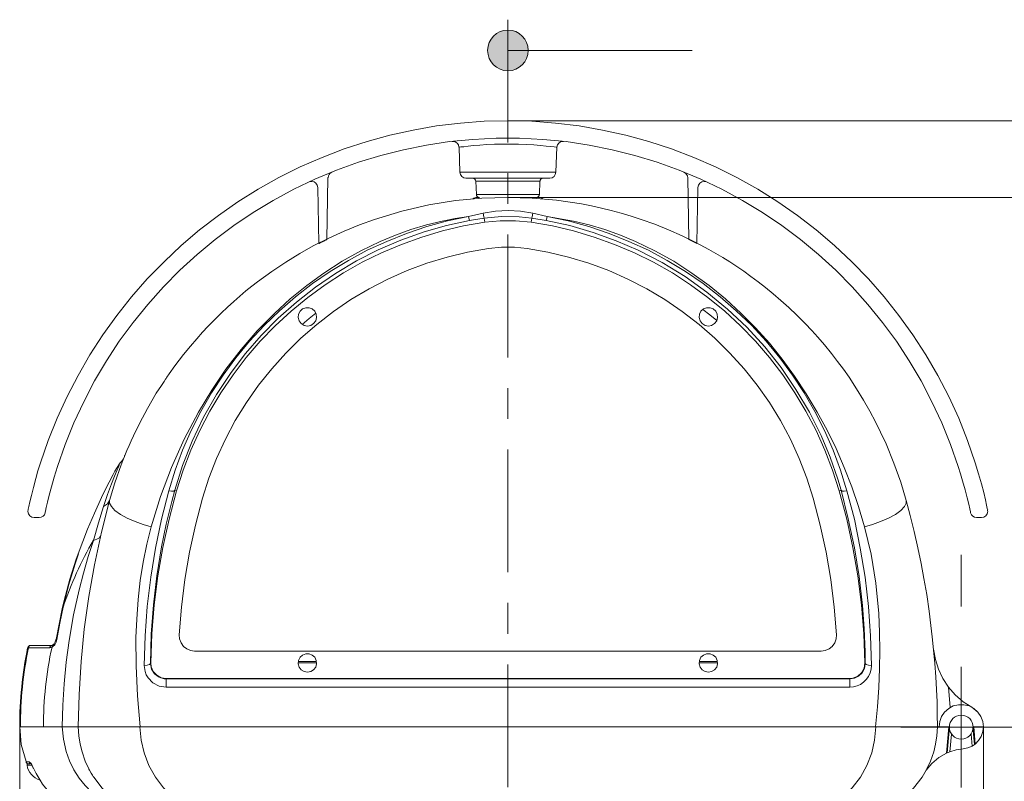
# Model space of a CAD drawing. Units: inches. Extents: x 11.2 to 88.8, y 5.5 to 63.6.
# Drawn here: x 61.8 to 77.8, y 21.2 to 33.6 of the extents above; entities that cross this region are included whole.
import ezdxf

# ---------------------------------------------------------------- set-up
doc = ezdxf.new("R2010")
doc.units = ezdxf.units.IN
doc.linetypes.add('AI-LINETYPE-2', pattern=[3.499997, 2, -0.499999, 0.499999, -0.499999])
doc.layers.add('EN', color=7, linetype='Continuous', lineweight=0)

# ---------------------------------------------------------------- blocks, each defined once
blk = doc.blocks.new('BLOCK_66')
at = {"layer": 'EN', "linetype": 'Continuous', "lineweight": 0}
h = blk.add_hatch(color=7, dxfattribs=at)
h.dxf.hatch_style = 2
h.paths.add_polyline_path([(69.725, 33.435), (69.707, 33.434), (69.689, 33.433), (69.671, 33.43), (69.654, 33.427), (69.637, 33.423), (69.62, 33.418), (69.604, 33.412), (69.588, 33.405), (69.573, 33.398), (69.558, 33.389), (69.543, 33.38), (69.529, 33.371), (69.516, 33.36), (69.503, 33.349), (69.491, 33.337), (69.479, 33.325), (69.468, 33.312), (69.457, 33.299), (69.448, 33.285), (69.439, 33.27), (69.43, 33.255), (69.423, 33.24), (69.416, 33.224), (69.41, 33.208), (69.405, 33.191), (69.401, 33.174), (69.398, 33.157), (69.395, 33.139), (69.394, 33.121), (69.394, 33.103), (69.394, 33.085), (69.395, 33.067), (69.398, 33.049), (69.401, 33.032), (69.405, 33.015), (69.41, 32.998), (69.416, 32.982), (69.423, 32.966), (69.43, 32.951), (69.439, 32.936), (69.448, 32.921), (69.457, 32.907), (69.468, 32.894), (69.479, 32.881), (69.491, 32.869), (69.503, 32.857), (69.516, 32.846), (69.529, 32.835), (69.543, 32.826), (69.558, 32.817), (69.573, 32.808), (69.588, 32.801), (69.604, 32.794), (69.62, 32.788), (69.637, 32.783), (69.654, 32.779), (69.671, 32.776), (69.689, 32.773), (69.707, 32.772), (69.725, 32.771), (69.743, 32.772), (69.761, 32.773), (69.779, 32.776), (69.796, 32.779), (69.813, 32.783), (69.83, 32.788), (69.846, 32.794), (69.862, 32.801), (69.877, 32.808), (69.892, 32.817), (69.907, 32.826), (69.921, 32.835), (69.934, 32.846), (69.947, 32.857), (69.959, 32.869), (69.971, 32.881), (69.982, 32.894), (69.992, 32.907), (70.002, 32.921), (70.011, 32.936), (70.019, 32.951), (70.027, 32.966), (70.034, 32.982), (70.039, 32.998), (70.045, 33.015), (70.049, 33.032), (70.052, 33.049), (70.054, 33.067), (70.056, 33.085), (70.056, 33.103), (70.056, 33.121), (70.054, 33.139), (70.052, 33.157), (70.049, 33.174), (70.045, 33.191), (70.039, 33.208), (70.034, 33.224), (70.027, 33.24), (70.019, 33.255), (70.011, 33.27), (70.002, 33.285), (69.992, 33.299), (69.982, 33.312), (69.971, 33.325), (69.959, 33.337), (69.947, 33.349), (69.934, 33.36), (69.921, 33.371), (69.907, 33.38), (69.892, 33.389), (69.877, 33.398), (69.862, 33.405), (69.846, 33.412), (69.83, 33.418), (69.813, 33.423), (69.796, 33.427), (69.779, 33.43), (69.761, 33.433), (69.743, 33.434)])
at = {"layer": 'EN', "color": 7}
blk.add_line((72.725, 33.103), (69.725, 33.103), dxfattribs=at)
at = {"layer": 'EN'}
blk.add_open_spline([(69.725, 33.435), (69.542, 33.435), (69.394, 33.286), (69.394, 33.103), (69.394, 32.92), (69.542, 32.771), (69.725, 32.771), (69.908, 32.771), (70.056, 32.92), (70.056, 33.103), (70.056, 33.286), (69.908, 33.435), (69.725, 33.435)], degree=3, knots=[0, 0, 0, 0, 1, 1, 1, 2, 2, 2, 3, 3, 3, 4, 4, 4, 4], dxfattribs=at)
blk = doc.blocks.new('BLOCK_65')
at = {"layer": 'EN'}
blk.add_blockref('BLOCK_66', (0, 0), dxfattribs=at)

msp = doc.modelspace()

# ---------------------------------------------------------------- linework, layer by layer
at = {"layer": 'EN', "color": 7, "linetype": 'AI-LINETYPE-2'}
msp.add_line((69.725, 33.603), (69.725, 15.813), dxfattribs=at)
at = {"layer": 'EN', "color": 7}
for p, q in [((69.725, 31.957), (88.511, 31.957)), ((66.793, 31.029), (66.774, 30.022)), ((66.793, 31.029), (66.793, 31.035)), ((66.643, 29.956), (66.627, 30.872)), ((69.725, 30.71), (84.832, 30.71)), ((69.082, 30.398), (69.32, 30.451)), ((69.336, 30.373), (69.347, 30.304)), ((70.113, 30.373), (70.102, 30.304)), ((70.349, 30.334), (70.113, 30.373)), ((70.129, 30.451), (70.366, 30.398)), ((66.693, 29.982), (66.723, 29.998)), ((64.296, 25.94), (64.326, 25.931)), ((75.153, 25.94), (75.124, 25.931)), ((77.113, 24.046), (77.113, 24.886)), ((62.296, 23.384), (62.257, 23.373)), ((64.62, 23.318), (74.829, 23.318)), ((63.901, 23.12), (63.908, 23.126)), ((66.307, 23.126), (66.608, 23.126)), ((66.308, 23.15), (66.606, 23.15)), ((72.84, 23.126), (73.141, 23.126)), ((72.841, 23.15), (73.139, 23.15)), ((77.113, 21.099), (77.113, 23.064)), ((64.157, 22.871), (64.154, 22.867)), ((64.154, 22.867), (75.295, 22.867)), ((64.157, 22.871), (75.292, 22.871)), ((75.295, 22.867), (75.292, 22.871)), ((75.295, 22.733), (64.154, 22.733)), ((76.933, 22.401), (76.905, 22.73)), ((61.77, 22.081), (61.77, 5.877)), ((63.728, 22.088), (75.72, 22.088)), ((75.714, 22.088), (63.734, 22.088)), ((76.13, 22.081), (80.247, 22.081)), ((76.75, 22.088), (76.726, 22.088)), ((76.75, 22.088), (76.908, 22.088)), ((76.871, 21.657), (76.908, 22.088)), ((76.92, 22.088), (76.884, 21.662)), ((77.329, 21.796), (77.303, 22.088)), ((77.315, 22.088), (77.474, 22.088)), ((77.315, 22.088), (77.339, 21.805)), ((77.474, 22.081), (77.474, 5.877)), ((76.951, 21.967), (76.924, 21.68)), ((77.291, 21.772), (77.274, 21.967))]:
    msp.add_line(p, q, dxfattribs=at)
for points in [[(69.634, 31.578), (69.505, 31.574), (69.38, 31.569), (69.265, 31.561), (69.164, 31.552), (69.078, 31.544), (69.009, 31.535), (68.96, 31.53), (68.934, 31.526), (68.928, 31.526)], [(70.52, 31.526), (70.51, 31.526), (70.477, 31.532), (70.421, 31.539), (70.349, 31.546), (70.257, 31.555), (70.148, 31.563), (70.029, 31.571), (69.9, 31.576), (69.767, 31.578), (69.634, 31.578)], [(68.943, 31.118), (68.954, 31.118), (68.985, 31.118), (69.036, 31.118), (69.108, 31.118), (69.194, 31.118), (69.297, 31.118), (69.411, 31.118), (69.533, 31.118), (69.659, 31.118), (69.788, 31.118), (69.916, 31.118)], [(69.605, 31.022), (69.49, 31.022), (69.384, 31.022), (69.286, 31.022), (69.201, 31.022), (69.134, 31.022), (69.082, 31.022), (69.053, 31.022), (69.042, 31.022)], [(69.375, 30.972), (69.302, 30.972), (69.247, 30.972), (69.214, 30.972), (69.203, 30.972)], [(70.245, 30.972), (70.235, 30.972), (70.201, 30.972), (70.146, 30.972), (70.074, 30.972), (69.985, 30.972), (69.886, 30.972), (69.779, 30.972), (69.67, 30.972), (69.563, 30.972), (69.463, 30.972), (69.375, 30.972)], [(70.407, 31.022), (70.396, 31.022), (70.365, 31.022), (70.315, 31.022), (70.248, 31.022), (70.163, 31.022), (70.065, 31.022), (69.957, 31.022), (69.843, 31.022), (69.725, 31.022), (69.605, 31.022)], [(69.916, 31.118), (70.038, 31.118), (70.152, 31.118), (70.254, 31.118), (70.341, 31.118), (70.412, 31.118), (70.464, 31.118), (70.496, 31.118), (70.507, 31.118)], [(69.211, 30.758), (69.221, 30.758), (69.255, 30.758), (69.307, 30.758), (69.38, 30.758), (69.468, 30.758), (69.565, 30.758), (69.672, 30.758), (69.778, 30.758), (69.884, 30.758), (69.982, 30.758)], [(69.221, 30.71), (69.232, 30.71), (69.26, 30.71)], [(69.982, 30.758), (70.068, 30.758), (70.141, 30.758), (70.195, 30.758), (70.228, 30.758), (70.239, 30.758)], [(70.189, 30.71), (70.217, 30.71), (70.227, 30.71)], [(69.32, 30.451), (69.523, 30.483), (69.729, 30.494), (69.928, 30.483), (70.129, 30.451)], [(69.101, 30.334), (68.726, 30.251), (68.359, 30.148), (67.982, 30.013), (67.613, 29.856), (67.257, 29.674), (66.914, 29.471), (66.588, 29.247), (66.278, 29.005), (65.984, 28.742), (65.707, 28.462), (65.45, 28.167)], [(69.082, 30.398), (68.867, 30.364), (68.656, 30.324), (68.398, 30.26), (68.143, 30.184), (67.891, 30.093), (67.643, 29.991), (67.328, 29.84), (67.022, 29.668), (66.723, 29.477), (66.446, 29.274), (66.179, 29.056)], [(66.265, 29.092), (66.542, 29.305), (66.829, 29.501), (67.127, 29.683), (67.434, 29.847), (67.751, 29.993), (68.074, 30.122), (68.406, 30.234), (68.741, 30.326), (69.082, 30.398)], [(69.101, 30.334), (69.097, 30.338), (69.093, 30.352), (69.088, 30.372), (69.082, 30.398)], [(69.336, 30.373), (69.132, 30.34), (69.101, 30.334)], [(69.32, 30.451), (69.33, 30.395), (69.336, 30.373)], [(70.113, 30.373), (69.907, 30.395), (69.622, 30.398), (69.336, 30.373)], [(70.102, 30.304), (69.851, 30.329), (69.599, 30.329), (69.347, 30.304)], [(70.129, 30.451), (70.118, 30.395), (70.113, 30.373)], [(70.366, 30.398), (70.361, 30.372), (70.356, 30.352), (70.351, 30.338), (70.349, 30.334)], [(72.969, 29.167), (72.613, 29.419), (72.238, 29.649), (71.849, 29.849), (71.487, 30.004), (71.116, 30.139), (70.735, 30.25), (70.349, 30.334)], [(71.051, 30.26), (70.794, 30.324), (70.366, 30.398)], [(70.366, 30.398), (70.706, 30.326), (71.044, 30.234), (71.373, 30.122), (71.698, 29.993), (72.014, 29.847), (72.322, 29.683), (72.62, 29.501), (72.907, 29.305), (73.183, 29.092), (73.446, 28.863), (73.697, 28.62)], [(69.347, 30.304), (69, 30.244), (68.657, 30.164), (68.32, 30.063), (67.989, 29.944), (67.664, 29.807), (67.349, 29.652), (67.044, 29.478), (66.748, 29.287), (66.464, 29.079), (66.191, 28.856), (65.934, 28.618)], [(70.102, 30.304), (70.45, 30.244), (70.792, 30.164), (71.129, 30.063), (71.46, 29.944), (71.785, 29.807), (72.1, 29.652), (72.405, 29.478), (72.702, 29.287), (72.985, 29.079), (73.257, 28.856)], [(73.985, 28.335), (73.762, 28.584), (73.528, 28.82), (73.27, 29.056), (73.002, 29.274), (72.724, 29.477), (72.427, 29.668), (72.12, 29.84), (71.805, 29.991), (71.558, 30.093), (71.306, 30.184), (71.051, 30.26)], [(66.774, 30.022), (66.767, 30.019), (66.749, 30.01), (66.723, 29.998)], [(69.409, 29.879), (69.069, 29.819), (68.736, 29.738), (68.406, 29.638), (68.083, 29.519), (67.767, 29.379), (67.463, 29.221), (67.166, 29.045), (66.882, 28.852), (66.61, 28.641), (66.351, 28.417)], [(66.693, 29.982), (66.668, 29.969), (66.65, 29.96), (66.643, 29.956)], [(70.039, 29.879), (69.831, 29.899), (69.618, 29.899), (69.409, 29.879)], [(70.039, 29.879), (70.378, 29.819), (70.714, 29.738), (71.044, 29.638), (71.367, 29.519), (71.679, 29.379), (71.986, 29.221), (72.283, 29.045), (72.566, 28.852), (72.84, 28.641), (73.098, 28.417)], [(66.179, 29.056), (65.922, 28.82), (65.641, 28.535), (65.379, 28.232), (65.131, 27.909), (64.899, 27.571), (64.682, 27.212), (64.45, 26.77), (64.243, 26.312), (64.065, 25.837), (63.913, 25.345)], [(64.199, 25.932), (64.303, 26.266), (64.424, 26.592), (64.564, 26.911), (64.722, 27.221), (64.895, 27.524), (65.087, 27.815), (65.292, 28.097), (65.515, 28.365), (65.751, 28.62), (66.002, 28.863), (66.265, 29.092)], [(75.153, 25.94), (75.1, 26.12), (74.974, 26.48), (74.827, 26.831), (74.637, 27.212), (74.419, 27.582), (74.176, 27.936), (73.909, 28.275), (73.618, 28.593), (73.304, 28.89), (72.969, 29.167)], [(66.457, 28.613), (66.404, 28.624), (66.356, 28.654), (66.322, 28.698), (66.308, 28.751), (66.314, 28.806), (66.338, 28.856), (66.379, 28.893), (66.43, 28.913), (66.486, 28.913), (66.537, 28.893)], [(66.537, 28.893), (66.578, 28.856), (66.603, 28.806), (66.608, 28.751), (66.593, 28.698), (66.559, 28.654), (66.512, 28.624), (66.457, 28.613)], [(72.991, 28.613), (72.937, 28.624), (72.89, 28.654), (72.856, 28.698), (72.841, 28.751), (72.847, 28.806), (72.871, 28.856), (72.912, 28.893), (72.963, 28.913), (73.019, 28.913), (73.07, 28.893)], [(73.129, 28.702), (73.015, 28.794), (72.9, 28.884)], [(73.07, 28.893), (73.111, 28.856), (73.135, 28.806), (73.141, 28.751), (73.127, 28.698), (73.093, 28.654), (73.045, 28.624), (72.991, 28.613)], [(66.374, 28.639), (66.484, 28.734), (66.595, 28.825)], [(73.257, 28.856), (73.515, 28.618), (73.759, 28.365), (73.99, 28.099), (74.203, 27.819), (74.402, 27.527), (74.582, 27.227), (74.746, 26.914), (74.889, 26.594), (75.015, 26.266), (75.124, 25.931)], [(65.934, 28.618), (65.689, 28.365), (65.459, 28.099), (65.247, 27.819), (65.048, 27.527), (64.866, 27.227), (64.704, 26.914), (64.56, 26.594), (64.433, 26.266), (64.326, 25.931)], [(73.697, 28.62), (73.933, 28.365), (74.155, 28.097), (74.362, 27.815), (74.554, 27.524), (74.728, 27.221), (74.885, 26.911), (75.023, 26.592), (75.146, 26.266), (75.249, 25.932)], [(66.351, 28.417), (66.106, 28.173), (65.876, 27.918), (65.661, 27.649), (65.464, 27.366), (65.283, 27.074), (65.122, 26.771), (64.979, 26.457), (64.853, 26.136), (64.747, 25.808)], [(73.098, 28.417), (73.343, 28.173), (73.574, 27.918), (73.788, 27.649), (73.985, 27.366), (74.166, 27.074), (74.327, 26.771), (74.47, 26.457), (74.595, 26.136), (74.699, 25.808)], [(75.536, 25.345), (75.439, 25.675), (75.327, 25.996), (75.205, 26.312), (75.072, 26.619), (74.925, 26.92), (74.766, 27.212), (74.587, 27.512), (74.396, 27.8), (74.196, 28.072), (73.985, 28.335)], [(65.45, 28.167), (65.214, 27.858), (64.979, 27.5), (64.765, 27.127), (64.581, 26.738), (64.424, 26.344), (64.296, 25.94)], [(62.723, 22.088), (62.736, 22.614), (62.769, 23.15), (62.822, 23.679), (62.896, 24.21), (62.987, 24.727), (63.103, 25.258), (63.234, 25.774), (63.321, 26.059), (63.421, 26.351), (63.459, 26.453)], [(63.136, 25.677), (63.2, 25.868), (63.267, 26.046), (63.315, 26.166), (63.359, 26.27), (63.378, 26.314), (63.391, 26.346)], [(63.8, 23.085), (63.814, 23.566), (63.847, 24.046), (63.904, 24.523), (63.982, 24.996), (64.08, 25.466), (64.199, 25.932)], [(64.296, 25.94), (64.247, 25.755), (64.157, 25.388), (64.082, 25.018), (64.004, 24.547), (63.948, 24.075), (63.913, 23.598), (63.901, 23.12)], [(64.326, 25.931), (64.204, 25.471), (64.104, 25.008), (64.023, 24.543), (63.963, 24.073), (63.925, 23.599), (63.908, 23.126)], [(64.296, 25.94), (64.28, 25.927), (64.245, 25.925), (64.199, 25.932)], [(75.124, 25.931), (75.245, 25.471), (75.345, 25.008), (75.427, 24.543), (75.485, 24.073), (75.524, 23.599), (75.541, 23.126)], [(75.549, 23.12), (75.547, 23.309), (75.531, 23.685), (75.503, 24.062), (75.446, 24.534), (75.37, 25.003), (75.272, 25.473), (75.153, 25.94)], [(75.249, 25.932), (75.205, 25.925), (75.169, 25.927), (75.153, 25.94)], [(75.249, 25.932), (75.37, 25.466), (75.467, 24.996), (75.545, 24.523), (75.601, 24.046), (75.635, 23.566), (75.649, 23.085)], [(62.972, 25.123), (63.051, 25.406), (63.136, 25.677)], [(63.136, 25.677), (63.2, 25.719), (63.234, 25.774)], [(63.913, 25.345), (63.784, 25.383), (63.649, 25.429), (63.521, 25.486), (63.41, 25.547), (63.322, 25.611), (63.264, 25.674), (63.235, 25.728), (63.234, 25.774)], [(64.747, 25.808), (64.633, 25.372), (64.539, 24.929), (64.463, 24.485), (64.406, 24.035), (64.369, 23.583)], [(74.699, 25.808), (74.814, 25.372), (74.91, 24.929), (74.987, 24.485), (75.043, 24.035), (75.079, 23.583)], [(75.536, 25.345), (75.665, 25.383), (75.798, 25.429), (75.926, 25.486), (76.039, 25.547), (76.127, 25.611), (76.185, 25.674), (76.214, 25.728), (76.214, 25.774)], [(62.972, 25.123), (63.029, 25.14), (63.069, 25.163), (63.087, 25.193)], [(63.913, 25.345), (63.842, 25.062), (63.782, 24.769), (63.734, 24.468), (63.698, 24.158), (63.676, 23.838), (63.663, 23.539), (63.665, 23.077), (63.689, 22.593), (63.734, 22.088)], [(75.714, 22.088), (75.746, 22.412), (75.769, 22.728), (75.782, 23.034), (75.787, 23.332), (75.782, 23.621), (75.769, 23.931), (75.72, 24.425), (75.643, 24.897), (75.536, 25.345)], [(62.464, 22.088), (62.472, 22.438), (62.493, 22.789), (62.528, 23.142), (62.575, 23.492), (62.648, 23.908), (62.737, 24.316), (62.809, 24.59), (62.886, 24.86), (62.972, 25.123)], [(62.73, 24.906), (62.671, 24.739), (62.567, 24.39), (62.477, 24.034)], [(62.477, 24.034), (62.422, 23.774), (62.376, 23.51)], [(62.466, 24.034), (62.47, 24.034), (62.477, 24.034)], [(62.376, 23.51), (62.364, 23.465), (62.34, 23.424), (62.312, 23.394), (62.296, 23.384)], [(62.361, 23.51), (62.365, 23.51), (62.376, 23.51)], [(64.62, 23.318), (64.552, 23.327), (64.491, 23.355), (64.438, 23.397), (64.399, 23.453), (64.374, 23.517), (64.369, 23.583)], [(75.079, 23.583), (75.073, 23.517), (75.05, 23.453), (75.011, 23.397), (74.958, 23.355), (74.896, 23.327), (74.829, 23.318)], [(61.911, 23.373), (61.904, 23.373), (61.9, 23.373)], [(61.911, 23.373), (61.929, 23.403), (61.961, 23.413)], [(62.257, 23.373), (62.201, 23.373), (62.099, 23.373), (62.017, 23.373), (61.95, 23.373), (61.911, 23.373)], [(62.257, 23.373), (62.271, 23.401), (62.298, 23.413)], [(62.296, 23.384), (62.298, 23.404), (62.308, 23.419)], [(66.457, 22.976), (66.404, 22.986), (66.356, 23.016), (66.322, 23.06), (66.308, 23.113), (66.314, 23.169), (66.338, 23.219), (66.379, 23.255), (66.43, 23.275), (66.486, 23.275), (66.537, 23.255)], [(72.991, 22.976), (72.937, 22.986), (72.89, 23.016), (72.856, 23.06), (72.841, 23.113), (72.847, 23.169), (72.871, 23.219), (72.912, 23.255), (72.963, 23.275), (73.019, 23.275), (73.07, 23.255)], [(76.662, 23.342), (76.682, 23.116), (76.697, 22.898), (76.708, 22.695), (76.717, 22.491), (76.722, 22.289), (76.726, 22.088)], [(63.901, 23.12), (63.886, 23.103), (63.849, 23.091), (63.8, 23.085)], [(63.901, 23.12), (63.917, 23.028), (63.966, 22.949), (64.041, 22.893), (64.124, 22.869), (64.154, 22.867)], [(64.157, 22.871), (64.075, 22.885), (64.002, 22.925), (63.946, 22.987), (63.913, 23.064), (63.908, 23.126)], [(66.537, 23.255), (66.578, 23.219), (66.603, 23.169), (66.608, 23.113), (66.593, 23.06), (66.559, 23.016), (66.512, 22.986), (66.457, 22.976)], [(73.07, 23.255), (73.111, 23.219), (73.135, 23.169), (73.141, 23.113), (73.127, 23.06), (73.093, 23.016), (73.045, 22.986), (72.991, 22.976)], [(75.541, 23.126), (75.529, 23.043), (75.488, 22.967), (75.427, 22.91), (75.348, 22.878), (75.292, 22.871)], [(75.295, 22.867), (75.371, 22.878), (75.439, 22.912), (75.495, 22.965), (75.534, 23.036), (75.549, 23.12)], [(75.541, 23.126), (75.547, 23.121), (75.549, 23.12)], [(75.649, 23.085), (75.6, 23.091), (75.563, 23.103), (75.549, 23.12)], [(64.154, 22.733), (64.041, 22.75), (63.941, 22.801), (63.863, 22.883), (63.833, 22.935), (63.812, 22.99), (63.8, 23.085)], [(75.649, 23.085), (75.645, 23.025), (75.628, 22.965), (75.601, 22.907), (75.565, 22.856), (75.52, 22.812), (75.469, 22.777), (75.414, 22.752), (75.355, 22.739), (75.295, 22.733)], [(64.154, 22.867), (64.154, 22.855), (64.154, 22.823), (64.154, 22.779), (64.154, 22.733)], [(75.295, 22.867), (75.295, 22.855), (75.295, 22.823), (75.295, 22.779), (75.295, 22.733)], [(76.75, 22.088), (76.762, 22.175), (76.791, 22.256), (76.841, 22.327), (76.907, 22.385), (76.983, 22.426), (77.068, 22.445), (77.155, 22.445), (77.24, 22.426), (77.319, 22.385), (77.384, 22.327)], [(61.77, 22.088), (61.782, 22.088), (61.823, 22.088), (61.855, 22.088), (61.897, 22.088), (61.947, 22.088), (62.005, 22.088), (62.14, 22.088)], [(61.77, 22.088), (61.773, 22.088), (61.782, 22.088)], [(61.782, 22.088), (61.814, 22.088), (61.869, 22.088), (61.944, 22.088), (62.041, 22.088), (62.156, 22.088)], [(62.156, 22.088), (62.245, 22.088), (62.348, 22.088), (62.464, 22.088)], [(62.174, 22.088), (62.225, 22.088), (62.325, 22.088), (62.392, 22.088), (62.464, 22.088)], [(62.464, 22.088), (62.526, 22.088), (62.582, 22.088), (62.63, 22.088), (62.668, 22.088), (62.697, 22.088), (62.716, 22.088), (62.723, 22.088)], [(63.331, 20.749), (63.199, 20.827), (63.064, 20.917), (62.945, 21.016), (62.837, 21.128), (62.737, 21.25), (62.653, 21.387), (62.579, 21.532), (62.525, 21.685), (62.481, 21.883), (62.464, 22.088)], [(62.723, 22.088), (62.719, 22.088), (62.7, 22.088), (62.674, 22.088), (62.636, 22.088), (62.589, 22.088), (62.535, 22.088), (62.464, 22.088)], [(62.723, 22.088), (62.733, 21.939), (62.756, 21.802), (62.785, 21.681), (62.838, 21.525), (62.897, 21.4)], [(63.728, 22.088), (63.533, 22.088), (63.344, 22.088), (63.17, 22.088), (63.018, 22.088), (62.893, 22.088), (62.8, 22.088), (62.743, 22.088), (62.723, 22.088)], [(62.792, 22.088), (62.742, 22.088), (62.723, 22.088)], [(63.734, 22.088), (63.629, 22.088), (63.527, 22.088), (63.425, 22.088), (63.329, 22.088), (63.237, 22.088), (63.151, 22.088), (63.072, 22.088), (63, 22.088), (62.916, 22.088), (62.848, 22.088), (62.792, 22.088)], [(64.363, 20.866), (64.273, 20.937), (64.113, 21.091), (63.98, 21.268), (63.874, 21.458), (63.796, 21.662), (63.748, 21.871), (63.728, 22.088)], [(75.086, 20.866), (75.176, 20.937), (75.334, 21.091), (75.469, 21.268), (75.575, 21.458), (75.653, 21.662), (75.701, 21.871), (75.72, 22.088)], [(76.121, 22.088), (76.026, 22.088), (75.924, 22.088), (75.82, 22.088), (75.714, 22.088)], [(75.72, 22.088), (75.915, 22.088), (76.105, 22.088), (76.279, 22.088), (76.432, 22.088), (76.555, 22.088), (76.648, 22.088), (76.706, 22.088), (76.726, 22.088)], [(76.726, 22.088), (76.717, 22.088), (76.694, 22.088), (76.657, 22.088), (76.602, 22.088), (76.532, 22.088), (76.451, 22.088), (76.378, 22.088), (76.3, 22.088), (76.214, 22.088), (76.121, 22.088)], [(76.726, 22.088), (76.715, 21.939), (76.694, 21.802), (76.664, 21.681), (76.609, 21.525), (76.552, 21.4)], [(61.915, 21.484), (61.885, 21.494), (61.867, 21.517)], [(61.867, 21.517), (61.879, 21.517), (61.922, 21.517)], [(61.922, 21.517), (61.932, 21.512), (61.949, 21.496), (61.965, 21.468), (62.037, 21.325), (62.101, 21.219)], [(61.944, 21.49), (61.931, 21.501), (61.922, 21.517)], [(61.935, 21.484), (61.9, 21.484), (61.89, 21.484)], [(61.957, 21.464), (61.906, 21.464), (61.89, 21.464)], [(61.944, 21.49), (61.949, 21.488), (61.954, 21.483), (61.963, 21.468), (61.977, 21.443), (61.991, 21.414)], [(61.991, 21.414), (61.991, 21.415), (61.993, 21.415)], [(62.897, 21.4), (62.898, 21.396), (62.906, 21.383), (62.934, 21.332), (62.956, 21.299), (62.963, 21.286), (62.968, 21.279), (62.972, 21.272), (62.974, 21.27), (62.974, 21.268), (62.975, 21.268)], [(62.975, 21.268), (63.113, 21.087), (63.267, 20.937)]]:
    msp.add_lwpolyline(points, dxfattribs=at)
for points, knots in [([(62.108, 26.384), (62.108, 26.384), (62.236, 26.752), (62.236, 26.752), (62.236, 26.752), (62.379, 27.113), (62.379, 27.113), (62.379, 27.113), (62.541, 27.466), (62.541, 27.466), (62.541, 27.466), (62.72, 27.81), (62.72, 27.81), (62.72, 27.81), (62.915, 28.147), (62.915, 28.147), (62.915, 28.147), (63.125, 28.471), (63.125, 28.471), (63.125, 28.471), (63.353, 28.787), (63.353, 28.787), (63.353, 28.787), (63.593, 29.092), (63.593, 29.092), (63.593, 29.092), (63.849, 29.383), (63.849, 29.383), (63.849, 29.383), (64.121, 29.661), (64.121, 29.661), (64.121, 29.661), (64.402, 29.927), (64.402, 29.927), (64.402, 29.927), (64.699, 30.178), (64.699, 30.178), (64.699, 30.178), (65.007, 30.415), (65.007, 30.415), (65.007, 30.415), (65.326, 30.636), (65.326, 30.636), (65.326, 30.636), (65.654, 30.842), (65.654, 30.842), (65.654, 30.842), (65.993, 31.031), (65.993, 31.031), (65.993, 31.031), (66.34, 31.205), (66.34, 31.205), (66.34, 31.205), (66.696, 31.361), (66.696, 31.361), (66.696, 31.361), (67.059, 31.5), (67.059, 31.5), (67.059, 31.5), (67.429, 31.62), (67.429, 31.62), (67.429, 31.62), (67.803, 31.723), (67.803, 31.723), (67.803, 31.723), (68.181, 31.806), (68.181, 31.806), (68.181, 31.806), (68.563, 31.872), (68.563, 31.872), (68.563, 31.872), (68.95, 31.92), (68.95, 31.92), (68.95, 31.92), (69.336, 31.948), (69.336, 31.948), (69.336, 31.948), (69.725, 31.957), (69.725, 31.957), (69.725, 31.957), (70.113, 31.948), (70.113, 31.948), (70.113, 31.948), (70.499, 31.92), (70.499, 31.92), (70.499, 31.92), (70.886, 31.872), (70.886, 31.872), (70.886, 31.872), (71.267, 31.806), (71.267, 31.806), (71.267, 31.806), (71.646, 31.723), (71.646, 31.723), (71.646, 31.723), (72.02, 31.62), (72.02, 31.62), (72.02, 31.62), (72.389, 31.5), (72.389, 31.5), (72.389, 31.5), (72.752, 31.361), (72.752, 31.361), (72.752, 31.361), (73.107, 31.205), (73.107, 31.205), (73.107, 31.205), (73.457, 31.031), (73.457, 31.031), (73.457, 31.031), (73.795, 30.842), (73.795, 30.842), (73.795, 30.842), (74.123, 30.636), (74.123, 30.636), (74.123, 30.636), (74.442, 30.415), (74.442, 30.415), (74.442, 30.415), (74.75, 30.178), (74.75, 30.178), (74.75, 30.178), (75.045, 29.927), (75.045, 29.927), (75.045, 29.927), (75.328, 29.661), (75.328, 29.661), (75.328, 29.661), (75.598, 29.383), (75.598, 29.383), (75.598, 29.383), (75.855, 29.092), (75.855, 29.092), (75.855, 29.092), (76.097, 28.787), (76.097, 28.787), (76.097, 28.787), (76.323, 28.471), (76.323, 28.471), (76.323, 28.471), (76.534, 28.147), (76.534, 28.147), (76.534, 28.147), (76.729, 27.81), (76.729, 27.81), (76.729, 27.81), (76.908, 27.466), (76.908, 27.466), (76.908, 27.466), (77.07, 27.113), (77.07, 27.113), (77.07, 27.113), (77.214, 26.752), (77.214, 26.752), (77.214, 26.752), (77.339, 26.384), (77.339, 26.384), (77.339, 26.384), (77.394, 26.209), (77.394, 26.209), (77.394, 26.209), (77.44, 26.046), (77.44, 26.046), (77.44, 26.046), (77.478, 25.902), (77.478, 25.902), (77.478, 25.902), (77.506, 25.784), (77.506, 25.784), (77.506, 25.784), (77.525, 25.696), (77.525, 25.696), (77.525, 25.696), (77.537, 25.64), (77.537, 25.64), (77.537, 25.64), (77.542, 25.622), (77.542, 25.622), (77.542, 25.622), (77.543, 25.615), (77.543, 25.615), (77.543, 25.615), (77.541, 25.615), (77.541, 25.615), (77.542, 25.607), (77.543, 25.601), (77.543, 25.593), (77.543, 25.54), (77.499, 25.495), (77.444, 25.495), (77.444, 25.495), (77.362, 25.495), (77.362, 25.495), (77.316, 25.495), (77.275, 25.527), (77.265, 25.573), (77.265, 25.573), (77.265, 25.573), (77.265, 25.573), (77.265, 25.573), (77.261, 25.589), (77.261, 25.589), (77.261, 25.589), (77.25, 25.636), (77.25, 25.636), (77.25, 25.636), (77.233, 25.712), (77.233, 25.712), (77.233, 25.712), (77.209, 25.817), (77.209, 25.817), (77.209, 25.817), (77.174, 25.947), (77.174, 25.947), (77.174, 25.947), (77.134, 26.093), (77.134, 26.093), (77.134, 26.093), (77.101, 26.205), (77.101, 26.205), (77.101, 26.205), (77.064, 26.324), (77.064, 26.324), (77.064, 26.324), (76.939, 26.684), (76.939, 26.684), (76.939, 26.684), (76.795, 27.037), (76.795, 27.037), (76.795, 27.037), (76.635, 27.382), (76.635, 27.382), (76.635, 27.382), (76.458, 27.72), (76.458, 27.72), (76.458, 27.72), (76.265, 28.048), (76.265, 28.048), (76.265, 28.048), (76.055, 28.365), (76.055, 28.365), (76.055, 28.365), (75.831, 28.673), (75.831, 28.673), (75.831, 28.673), (75.589, 28.967), (75.589, 28.967), (75.589, 28.967), (75.336, 29.251), (75.336, 29.251), (75.336, 29.251), (75.068, 29.523), (75.068, 29.523), (75.068, 29.523), (74.786, 29.779), (74.786, 29.779), (74.786, 29.779), (74.493, 30.022), (74.493, 30.022), (74.493, 30.022), (74.189, 30.251), (74.189, 30.251), (74.189, 30.251), (73.874, 30.464), (73.874, 30.464), (73.874, 30.464), (73.546, 30.661), (73.546, 30.661), (73.546, 30.661), (73.212, 30.842), (73.212, 30.842), (73.212, 30.842), (72.868, 31.005), (72.868, 31.005), (72.868, 31.005), (72.517, 31.152), (72.517, 31.152), (72.517, 31.152), (72.158, 31.281), (72.158, 31.281), (72.158, 31.281), (71.794, 31.393), (71.794, 31.393), (71.794, 31.393), (71.425, 31.485), (71.425, 31.485), (71.425, 31.485), (71.051, 31.559), (71.051, 31.559), (71.051, 31.559), (70.675, 31.617), (70.675, 31.617), (70.675, 31.617), (70.295, 31.654), (70.295, 31.654), (70.295, 31.654), (69.914, 31.673), (69.914, 31.673), (69.914, 31.673), (69.533, 31.673), (69.533, 31.673), (69.533, 31.673), (69.153, 31.654), (69.153, 31.654), (69.153, 31.654), (68.774, 31.617), (68.774, 31.617), (68.774, 31.617), (68.398, 31.559), (68.398, 31.559), (68.398, 31.559), (68.024, 31.485), (68.024, 31.485), (68.024, 31.485), (67.655, 31.393), (67.655, 31.393), (67.655, 31.393), (67.29, 31.281), (67.29, 31.281), (67.29, 31.281), (66.933, 31.152), (66.933, 31.152), (66.933, 31.152), (66.581, 31.005), (66.581, 31.005), (66.581, 31.005), (66.237, 30.842), (66.237, 30.842), (66.237, 30.842), (65.902, 30.661), (65.902, 30.661), (65.902, 30.661), (65.576, 30.464), (65.576, 30.464), (65.576, 30.464), (65.26, 30.251), (65.26, 30.251), (65.26, 30.251), (64.955, 30.022), (64.955, 30.022), (64.955, 30.022), (64.662, 29.779), (64.662, 29.779), (64.662, 29.779), (64.381, 29.523), (64.381, 29.523), (64.381, 29.523), (64.113, 29.251), (64.113, 29.251), (64.113, 29.251), (63.858, 28.967), (63.858, 28.967), (63.858, 28.967), (63.619, 28.673), (63.619, 28.673), (63.619, 28.673), (63.393, 28.365), (63.393, 28.365), (63.393, 28.365), (63.184, 28.048), (63.184, 28.048), (63.184, 28.048), (62.991, 27.72), (62.991, 27.72), (62.991, 27.72), (62.814, 27.382), (62.814, 27.382), (62.814, 27.382), (62.653, 27.037), (62.653, 27.037), (62.653, 27.037), (62.511, 26.684), (62.511, 26.684), (62.511, 26.684), (62.384, 26.324), (62.384, 26.324), (62.384, 26.324), (62.331, 26.152), (62.331, 26.152), (62.331, 26.152), (62.287, 25.994), (62.287, 25.994), (62.287, 25.994), (62.25, 25.858), (62.25, 25.858), (62.25, 25.858), (62.223, 25.743), (62.223, 25.743), (62.223, 25.743), (62.202, 25.656), (62.202, 25.656), (62.202, 25.656), (62.189, 25.601), (62.189, 25.601), (62.189, 25.601), (62.186, 25.58), (62.186, 25.58), (62.186, 25.58), (62.184, 25.573), (62.184, 25.573), (62.184, 25.573), (62.184, 25.573), (62.184, 25.573), (62.174, 25.527), (62.134, 25.495), (62.088, 25.495), (62.088, 25.495), (62.004, 25.495), (62.004, 25.495), (61.949, 25.495), (61.904, 25.54), (61.904, 25.593), (61.904, 25.601), (61.905, 25.607), (61.907, 25.615), (61.907, 25.615), (61.906, 25.615), (61.906, 25.615), (61.906, 25.615), (61.91, 25.631), (61.91, 25.631), (61.91, 25.631), (61.918, 25.677), (61.918, 25.677), (61.918, 25.677), (61.936, 25.753), (61.936, 25.753), (61.936, 25.753), (61.961, 25.854), (61.961, 25.854), (61.961, 25.854), (61.993, 25.983), (61.993, 25.983), (61.993, 25.983), (62.032, 26.129), (62.032, 26.129), (62.032, 26.129), (62.067, 26.253), (62.067, 26.253), (62.067, 26.253), (62.108, 26.384), (62.108, 26.384)], [0, 0, 0, 0, 1, 1, 1, 2, 2, 2, 3, 3, 3, 4, 4, 4, 5, 5, 5, 6, 6, 6, 7, 7, 7, 8, 8, 8, 9, 9, 9, 10, 10, 10, 11, 11, 11, 12, 12, 12, 13, 13, 13, 14, 14, 14, 15, 15, 15, 16, 16, 16, 17, 17, 17, 18, 18, 18, 19, 19, 19, 20, 20, 20, 21, 21, 21, 22, 22, 22, 23, 23, 23, 24, 24, 24, 25, 25, 25, 26, 26, 26, 27, 27, 27, 28, 28, 28, 29, 29, 29, 30, 30, 30, 31, 31, 31, 32, 32, 32, 33, 33, 33, 34, 34, 34, 35, 35, 35, 36, 36, 36, 37, 37, 37, 38, 38, 38, 39, 39, 39, 40, 40, 40, 41, 41, 41, 42, 42, 42, 43, 43, 43, 44, 44, 44, 45, 45, 45, 46, 46, 46, 47, 47, 47, 48, 48, 48, 49, 49, 49, 50, 50, 50, 51, 51, 51, 52, 52, 52, 53, 53, 53, 54, 54, 54, 55, 55, 55, 56, 56, 56, 57, 57, 57, 58, 58, 58, 59, 59, 59, 60, 60, 60, 61, 61, 61, 62, 62, 62, 63, 63, 63, 64, 64, 64, 65, 65, 65, 66, 66, 66, 67, 67, 67, 68, 68, 68, 69, 69, 69, 70, 70, 70, 71, 71, 71, 72, 72, 72, 73, 73, 73, 74, 74, 74, 75, 75, 75, 76, 76, 76, 77, 77, 77, 78, 78, 78, 79, 79, 79, 80, 80, 80, 81, 81, 81, 82, 82, 82, 83, 83, 83, 84, 84, 84, 85, 85, 85, 86, 86, 86, 87, 87, 87, 88, 88, 88, 89, 89, 89, 90, 90, 90, 91, 91, 91, 92, 92, 92, 93, 93, 93, 94, 94, 94, 95, 95, 95, 96, 96, 96, 97, 97, 97, 98, 98, 98, 99, 99, 99, 100, 100, 100, 101, 101, 101, 102, 102, 102, 103, 103, 103, 104, 104, 104, 105, 105, 105, 106, 106, 106, 107, 107, 107, 108, 108, 108, 109, 109, 109, 110, 110, 110, 111, 111, 111, 112, 112, 112, 113, 113, 113, 114, 114, 114, 115, 115, 115, 116, 116, 116, 117, 117, 117, 118, 118, 118, 119, 119, 119, 120, 120, 120, 121, 121, 121, 122, 122, 122, 123, 123, 123, 124, 124, 124, 125, 125, 125, 126, 126, 126, 127, 127, 127, 128, 128, 128, 129, 129, 129, 130, 130, 130, 131, 131, 131, 132, 132, 132, 133, 133, 133, 134, 134, 134, 135, 135, 135, 136, 136, 136, 137, 137, 137, 138, 138, 138, 139, 139, 139, 140, 140, 140, 141, 141, 141, 142, 142, 142, 143, 143, 143, 144, 144, 144, 145, 145, 145, 146, 146, 146, 147, 147, 147, 147]), ([(68.816, 31.621), (68.82, 31.621), (68.824, 31.621), (68.828, 31.621), (68.881, 31.621), (68.925, 31.579), (68.927, 31.526), (68.927, 31.526), (68.928, 31.526), (68.928, 31.526), (68.928, 31.526), (68.943, 31.118), (68.943, 31.118), (68.945, 31.065), (68.988, 31.022), (69.042, 31.022), (69.042, 31.022), (69.152, 31.021), (69.152, 31.021), (69.179, 31.021), (69.2, 30.999), (69.201, 30.972), (69.201, 30.972), (69.203, 30.972), (69.203, 30.972), (69.203, 30.972), (69.211, 30.758), (69.211, 30.758), (69.212, 30.732), (69.233, 30.71), (69.26, 30.71)], [0, 0, 0, 0, 1, 1, 1, 2, 2, 2, 3, 3, 3, 4, 4, 4, 5, 5, 5, 6, 6, 6, 7, 7, 7, 8, 8, 8, 9, 9, 9, 10, 10, 10, 10]), ([(70.633, 31.621), (70.63, 31.621), (70.626, 31.621), (70.622, 31.621), (70.569, 31.621), (70.524, 31.579), (70.522, 31.526), (70.522, 31.526), (70.52, 31.526), (70.52, 31.526), (70.52, 31.526), (70.507, 31.118), (70.507, 31.118), (70.507, 31.118), (70.506, 31.118), (70.506, 31.118), (70.505, 31.065), (70.46, 31.022), (70.407, 31.022), (70.407, 31.022), (70.297, 31.021), (70.297, 31.021), (70.27, 31.021), (70.249, 30.999), (70.248, 30.972), (70.248, 30.972), (70.245, 30.972), (70.245, 30.972), (70.245, 30.972), (70.239, 30.758), (70.239, 30.758), (70.237, 30.732), (70.216, 30.71), (70.189, 30.71)], [0, 0, 0, 0, 1, 1, 1, 2, 2, 2, 3, 3, 3, 4, 4, 4, 5, 5, 5, 6, 6, 6, 7, 7, 7, 8, 8, 8, 9, 9, 9, 10, 10, 10, 11, 11, 11, 11]), ([(66.627, 30.872), (66.626, 30.926), (66.582, 30.969), (66.528, 30.969), (66.514, 30.969), (66.499, 30.966), (66.487, 30.96)], [0, 0, 0, 0, 1, 1, 1, 2, 2, 2, 2]), ([(72.963, 30.96), (72.949, 30.966), (72.935, 30.969), (72.921, 30.969), (72.867, 30.969), (72.823, 30.926), (72.822, 30.872), (72.822, 30.872), (72.806, 29.956), (72.806, 29.956), (72.806, 29.956), (72.675, 30.022), (72.675, 30.022), (72.675, 30.022), (72.657, 31.029), (72.657, 31.029), (72.657, 31.029), (72.655, 31.029), (72.655, 31.029), (72.654, 31.069), (72.63, 31.105), (72.593, 31.121)], [0, 0, 0, 0, 1, 1, 1, 2, 2, 2, 3, 3, 3, 4, 4, 4, 5, 5, 5, 6, 6, 6, 7, 7, 7, 7]), ([(67.553, 30.351), (67.553, 30.351), (67.994, 30.483), (67.994, 30.483), (67.994, 30.483), (68.436, 30.587), (68.436, 30.587), (68.436, 30.587), (68.872, 30.656), (68.872, 30.656), (68.872, 30.656), (69.302, 30.697), (69.302, 30.697), (69.302, 30.697), (69.725, 30.71), (69.725, 30.71), (69.725, 30.71), (70.118, 30.698), (70.118, 30.698), (70.118, 30.698), (70.519, 30.662), (70.519, 30.662), (70.519, 30.662), (70.925, 30.602), (70.925, 30.602), (70.925, 30.602), (71.086, 30.57), (71.086, 30.57), (71.086, 30.57), (71.248, 30.535), (71.248, 30.535), (71.248, 30.535), (71.41, 30.496), (71.41, 30.496), (71.41, 30.496), (71.572, 30.451), (71.572, 30.451), (71.572, 30.451), (71.735, 30.404), (71.735, 30.404), (71.735, 30.404), (71.897, 30.351), (71.897, 30.351), (71.897, 30.351), (72.118, 30.271), (72.118, 30.271), (72.118, 30.271), (72.34, 30.181), (72.34, 30.181), (72.34, 30.181), (72.565, 30.083), (72.565, 30.083), (72.565, 30.083), (72.789, 29.973), (72.789, 29.973), (72.789, 29.973), (73.001, 29.859), (73.001, 29.859), (73.001, 29.859), (73.113, 29.796), (73.113, 29.796), (73.113, 29.796), (73.226, 29.728), (73.226, 29.728), (73.226, 29.728), (73.339, 29.657), (73.339, 29.657), (73.339, 29.657), (73.455, 29.582), (73.455, 29.582), (73.455, 29.582), (73.571, 29.506), (73.571, 29.506), (73.571, 29.506), (73.685, 29.422), (73.685, 29.422), (73.685, 29.422), (73.803, 29.336), (73.803, 29.336), (73.803, 29.336), (73.923, 29.242), (73.923, 29.242), (73.923, 29.242), (74.047, 29.141), (74.047, 29.141), (74.047, 29.141), (74.173, 29.031), (74.173, 29.031), (74.173, 29.031), (74.302, 28.914), (74.302, 28.914), (74.302, 28.914), (74.435, 28.789), (74.435, 28.789), (74.435, 28.789), (74.568, 28.654), (74.568, 28.654), (74.568, 28.654), (74.676, 28.54), (74.676, 28.54), (74.676, 28.54), (74.774, 28.432), (74.774, 28.432), (74.774, 28.432), (74.883, 28.307), (74.883, 28.307), (74.883, 28.307), (74.997, 28.164), (74.997, 28.164), (74.997, 28.164), (75.096, 28.037), (75.096, 28.037), (75.096, 28.037), (75.191, 27.909), (75.191, 27.909), (75.191, 27.909), (75.283, 27.78), (75.283, 27.78), (75.283, 27.78), (75.407, 27.591), (75.407, 27.591), (75.407, 27.591), (75.519, 27.408), (75.519, 27.408), (75.519, 27.408), (75.621, 27.228), (75.621, 27.228), (75.621, 27.228), (75.716, 27.053), (75.716, 27.053), (75.716, 27.053), (75.798, 26.884), (75.798, 26.884), (75.798, 26.884), (75.886, 26.694), (75.886, 26.694), (75.886, 26.694), (76.015, 26.379), (76.015, 26.379), (76.015, 26.379), (76.125, 26.072), (76.125, 26.072), (76.125, 26.072), (76.214, 25.774), (76.214, 25.774), (76.214, 25.774), (76.281, 25.527), (76.281, 25.527), (76.281, 25.527), (76.345, 25.269), (76.345, 25.269), (76.345, 25.269), (76.405, 25.003), (76.405, 25.003), (76.405, 25.003), (76.458, 24.746), (76.458, 24.746), (76.458, 24.746), (76.504, 24.502), (76.504, 24.502), (76.504, 24.502), (76.549, 24.241), (76.549, 24.241), (76.549, 24.241), (76.589, 23.968), (76.589, 23.968), (76.589, 23.968), (76.619, 23.739), (76.619, 23.739), (76.619, 23.739), (76.64, 23.55), (76.64, 23.55), (76.64, 23.55), (76.662, 23.342), (76.662, 23.342), (76.662, 23.342), (76.662, 23.349), (76.662, 23.349), (76.662, 23.349), (76.691, 23.182), (76.691, 23.182), (76.691, 23.182), (76.74, 23.023), (76.74, 23.023), (76.74, 23.023), (76.813, 22.871), (76.813, 22.871), (76.813, 22.871), (76.905, 22.73), (76.905, 22.73), (76.905, 22.73), (77.014, 22.605), (77.014, 22.605), (77.014, 22.605), (77.144, 22.495), (77.144, 22.495), (77.144, 22.495), (77.286, 22.404), (77.286, 22.404), (77.286, 22.404), (77.384, 22.327), (77.384, 22.327), (77.384, 22.327), (77.433, 22.256), (77.433, 22.256), (77.433, 22.256), (77.463, 22.175), (77.463, 22.175), (77.463, 22.175), (77.474, 22.088), (77.474, 22.088), (77.474, 22.088), (77.465, 22.008), (77.465, 22.008), (77.465, 22.008), (77.438, 21.931), (77.438, 21.931), (77.438, 21.931), (77.395, 21.863), (77.395, 21.863), (77.395, 21.863), (77.339, 21.805), (77.339, 21.805), (77.339, 21.805), (77.291, 21.772), (77.291, 21.772), (77.291, 21.772), (77.218, 21.742), (77.218, 21.742), (77.218, 21.742), (77.141, 21.726), (77.141, 21.726), (77.141, 21.726), (77.031, 21.709), (77.031, 21.709), (77.031, 21.709), (76.924, 21.68), (76.924, 21.68), (76.924, 21.68), (76.871, 21.657), (76.871, 21.657), (76.871, 21.657), (76.746, 21.585), (76.746, 21.585), (76.746, 21.585), (76.633, 21.491), (76.633, 21.491), (76.633, 21.491), (76.54, 21.38), (76.54, 21.38), (76.54, 21.38), (76.474, 21.268), (76.474, 21.268), (76.474, 21.268), (76.336, 21.087), (76.336, 21.087), (76.336, 21.087), (76.181, 20.937), (76.181, 20.937), (76.181, 20.937), (76.109, 20.88), (76.109, 20.88), (76.109, 20.88), (75.985, 20.795), (75.985, 20.795), (75.985, 20.795), (75.855, 20.724), (75.855, 20.724), (75.855, 20.724), (75.802, 20.706), (75.802, 20.706), (75.802, 20.706), (75.746, 20.7), (75.746, 20.7), (75.746, 20.7), (62.671, 20.7), (62.671, 20.7), (62.671, 20.7), (62.599, 20.714), (62.599, 20.714), (62.599, 20.714), (62.53, 20.754), (62.53, 20.754), (62.53, 20.754), (62.429, 20.84), (62.429, 20.84), (62.429, 20.84), (62.333, 20.931), (62.333, 20.931), (62.333, 20.931), (62.271, 20.995), (62.271, 20.995), (62.271, 20.995), (62.143, 21.153), (62.143, 21.153), (62.143, 21.153), (62.101, 21.219), (62.101, 21.219), (61.99, 21.252), (61.907, 21.348), (61.89, 21.463), (61.89, 21.463), (61.89, 21.464), (61.89, 21.464), (61.89, 21.464), (61.89, 21.484), (61.89, 21.484), (61.89, 21.484), (61.873, 21.52), (61.873, 21.52), (61.873, 21.52), (61.792, 21.796), (61.792, 21.796), (61.792, 21.796), (61.77, 22.088), (61.77, 22.088), (61.77, 22.519), (61.813, 22.95), (61.899, 23.374), (61.899, 23.374), (61.9, 23.374), (61.9, 23.374), (61.905, 23.397), (61.925, 23.413), (61.949, 23.413), (61.949, 23.413), (61.961, 23.413), (61.961, 23.413), (61.961, 23.413), (61.982, 23.413), (61.982, 23.413), (61.982, 23.413), (62.016, 23.413), (62.016, 23.413), (62.016, 23.413), (62.062, 23.413), (62.062, 23.413), (62.062, 23.413), (62.123, 23.413), (62.123, 23.413), (62.123, 23.413), (62.202, 23.413), (62.202, 23.413), (62.202, 23.413), (62.298, 23.413), (62.298, 23.413), (62.298, 23.413), (62.307, 23.417), (62.307, 23.417), (62.307, 23.417), (62.316, 23.422), (62.316, 23.422), (62.316, 23.422), (62.331, 23.438), (62.331, 23.438), (62.331, 23.438), (62.349, 23.468), (62.349, 23.468), (62.349, 23.468), (62.36, 23.504), (62.36, 23.504), (62.36, 23.504), (62.361, 23.51), (62.361, 23.51), (62.361, 23.51), (62.364, 23.509), (62.364, 23.509), (62.364, 23.509), (62.466, 24.034), (62.466, 24.034), (62.466, 24.034), (62.468, 24.032), (62.468, 24.032), (62.468, 24.032), (62.493, 24.144), (62.493, 24.144), (62.493, 24.144), (62.586, 24.493), (62.586, 24.493), (62.586, 24.493), (62.69, 24.819), (62.69, 24.819), (62.69, 24.819), (62.72, 24.902), (62.72, 24.902), (62.72, 24.902), (62.875, 25.305), (62.875, 25.305), (62.875, 25.305), (62.986, 25.567), (62.986, 25.567), (62.986, 25.567), (63.1, 25.819), (63.1, 25.819), (63.1, 25.819), (63.162, 25.947), (63.162, 25.947), (63.162, 25.947), (63.225, 26.072), (63.225, 26.072), (63.225, 26.072), (63.292, 26.198), (63.292, 26.198), (63.292, 26.198), (63.322, 26.251), (63.322, 26.251), (63.322, 26.251), (63.349, 26.296), (63.349, 26.296), (63.349, 26.296), (63.406, 26.384), (63.406, 26.384), (63.406, 26.384), (63.429, 26.407), (63.429, 26.407), (63.429, 26.407), (63.459, 26.453), (63.459, 26.453), (63.459, 26.453), (63.477, 26.489), (63.477, 26.489), (63.477, 26.489), (63.479, 26.494), (63.479, 26.494), (63.479, 26.494), (63.479, 26.496), (63.479, 26.496), (63.479, 26.496), (63.48, 26.496), (63.48, 26.496), (63.48, 26.496), (63.48, 26.498), (63.48, 26.498), (63.48, 26.498), (63.484, 26.507), (63.484, 26.507), (63.484, 26.507), (63.516, 26.587), (63.516, 26.587), (63.516, 26.587), (63.551, 26.667), (63.551, 26.667), (63.551, 26.667), (63.587, 26.746), (63.587, 26.746), (63.587, 26.746), (63.622, 26.826), (63.622, 26.826), (63.622, 26.826), (63.727, 27.04), (63.727, 27.04), (63.727, 27.04), (63.851, 27.271), (63.851, 27.271), (63.851, 27.271), (63.996, 27.519), (63.996, 27.519), (63.996, 27.519), (64.08, 27.647), (64.08, 27.647), (64.08, 27.647), (64.122, 27.712), (64.122, 27.712), (64.122, 27.712), (64.143, 27.746), (64.143, 27.746), (64.143, 27.746), (64.156, 27.762), (64.156, 27.762), (64.156, 27.762), (64.161, 27.772), (64.161, 27.772), (64.161, 27.772), (64.163, 27.774), (64.163, 27.774), (64.163, 27.774), (64.165, 27.777), (64.165, 27.777), (64.165, 27.777), (64.166, 27.778), (64.166, 27.778), (64.166, 27.778), (64.166, 27.78), (64.166, 27.78), (64.166, 27.78), (64.206, 27.835), (64.206, 27.835), (64.206, 27.835), (64.298, 27.963), (64.298, 27.963), (64.298, 27.963), (64.44, 28.151), (64.44, 28.151), (64.44, 28.151), (64.551, 28.287), (64.551, 28.287), (64.551, 28.287), (64.654, 28.407), (64.654, 28.407), (64.654, 28.407), (64.75, 28.514), (64.75, 28.514), (64.75, 28.514), (64.835, 28.608), (64.835, 28.608), (64.835, 28.608), (64.947, 28.722), (64.947, 28.722), (64.947, 28.722), (65.051, 28.825), (65.051, 28.825), (65.051, 28.825), (65.156, 28.923), (65.156, 28.923), (65.156, 28.923), (65.257, 29.016), (65.257, 29.016), (65.257, 29.016), (65.358, 29.102), (65.358, 29.102), (65.358, 29.102), (65.455, 29.187), (65.455, 29.187), (65.455, 29.187), (65.553, 29.262), (65.553, 29.262), (65.553, 29.262), (65.647, 29.336), (65.647, 29.336), (65.647, 29.336), (65.877, 29.503), (65.877, 29.503), (65.877, 29.503), (66.106, 29.656), (66.106, 29.656), (66.106, 29.656), (66.333, 29.794), (66.333, 29.794), (66.333, 29.794), (66.554, 29.918), (66.554, 29.918), (66.554, 29.918), (66.806, 30.045), (66.806, 30.045), (66.806, 30.045), (67.056, 30.159), (67.056, 30.159), (67.056, 30.159), (67.306, 30.26), (67.306, 30.26), (67.306, 30.26), (67.553, 30.351), (67.553, 30.351)], [0, 0, 0, 0, 1, 1, 1, 2, 2, 2, 3, 3, 3, 4, 4, 4, 5, 5, 5, 6, 6, 6, 7, 7, 7, 8, 8, 8, 9, 9, 9, 10, 10, 10, 11, 11, 11, 12, 12, 12, 13, 13, 13, 14, 14, 14, 15, 15, 15, 16, 16, 16, 17, 17, 17, 18, 18, 18, 19, 19, 19, 20, 20, 20, 21, 21, 21, 22, 22, 22, 23, 23, 23, 24, 24, 24, 25, 25, 25, 26, 26, 26, 27, 27, 27, 28, 28, 28, 29, 29, 29, 30, 30, 30, 31, 31, 31, 32, 32, 32, 33, 33, 33, 34, 34, 34, 35, 35, 35, 36, 36, 36, 37, 37, 37, 38, 38, 38, 39, 39, 39, 40, 40, 40, 41, 41, 41, 42, 42, 42, 43, 43, 43, 44, 44, 44, 45, 45, 45, 46, 46, 46, 47, 47, 47, 48, 48, 48, 49, 49, 49, 50, 50, 50, 51, 51, 51, 52, 52, 52, 53, 53, 53, 54, 54, 54, 55, 55, 55, 56, 56, 56, 57, 57, 57, 58, 58, 58, 59, 59, 59, 60, 60, 60, 61, 61, 61, 62, 62, 62, 63, 63, 63, 64, 64, 64, 65, 65, 65, 66, 66, 66, 67, 67, 67, 68, 68, 68, 69, 69, 69, 70, 70, 70, 71, 71, 71, 72, 72, 72, 73, 73, 73, 74, 74, 74, 75, 75, 75, 76, 76, 76, 77, 77, 77, 78, 78, 78, 79, 79, 79, 80, 80, 80, 81, 81, 81, 82, 82, 82, 83, 83, 83, 84, 84, 84, 85, 85, 85, 86, 86, 86, 87, 87, 87, 88, 88, 88, 89, 89, 89, 90, 90, 90, 91, 91, 91, 92, 92, 92, 93, 93, 93, 94, 94, 94, 95, 95, 95, 96, 96, 96, 97, 97, 97, 98, 98, 98, 99, 99, 99, 100, 100, 100, 101, 101, 101, 102, 102, 102, 103, 103, 103, 104, 104, 104, 105, 105, 105, 106, 106, 106, 107, 107, 107, 108, 108, 108, 109, 109, 109, 110, 110, 110, 111, 111, 111, 112, 112, 112, 113, 113, 113, 114, 114, 114, 115, 115, 115, 116, 116, 116, 117, 117, 117, 118, 118, 118, 119, 119, 119, 120, 120, 120, 121, 121, 121, 122, 122, 122, 123, 123, 123, 124, 124, 124, 125, 125, 125, 126, 126, 126, 127, 127, 127, 128, 128, 128, 129, 129, 129, 130, 130, 130, 131, 131, 131, 132, 132, 132, 133, 133, 133, 134, 134, 134, 135, 135, 135, 136, 136, 136, 137, 137, 137, 138, 138, 138, 139, 139, 139, 140, 140, 140, 141, 141, 141, 142, 142, 142, 143, 143, 143, 144, 144, 144, 145, 145, 145, 146, 146, 146, 147, 147, 147, 148, 148, 148, 149, 149, 149, 150, 150, 150, 151, 151, 151, 152, 152, 152, 153, 153, 153, 154, 154, 154, 155, 155, 155, 156, 156, 156, 157, 157, 157, 158, 158, 158, 159, 159, 159, 160, 160, 160, 161, 161, 161, 162, 162, 162, 163, 163, 163, 164, 164, 164, 165, 165, 165, 166, 166, 166, 167, 167, 167, 168, 168, 168, 169, 169, 169, 170, 170, 170, 171, 171, 171, 172, 172, 172, 173, 173, 173, 174, 174, 174, 175, 175, 175, 176, 176, 176, 177, 177, 177, 178, 178, 178, 179, 179, 179, 180, 180, 180, 181, 181, 181, 182, 182, 182, 183, 183, 183, 184, 184, 184, 184]), ([(77.307, 22.081), (77.307, 21.974), (77.22, 21.887), (77.113, 21.887), (77.005, 21.887), (76.918, 21.974), (76.918, 22.081), (76.918, 22.19), (77.005, 22.276), (77.113, 22.276), (77.22, 22.276), (77.307, 22.19), (77.307, 22.081)], [0, 0, 0, 0, 1, 1, 1, 2, 2, 2, 3, 3, 3, 4, 4, 4, 4])]:
    msp.add_open_spline(points, degree=3, knots=knots, dxfattribs=at)
for points in [[(66.856, 31.121), (66.819, 31.105), (66.795, 31.069), (66.794, 31.029)], [(69.221, 30.709), (69.198, 30.709), (69.175, 30.7), (69.156, 30.685)], [(70.29, 30.685), (70.272, 30.7), (70.25, 30.709), (70.227, 30.709)], [(62.972, 25.125), (62.771, 24.779), (62.606, 24.414), (62.477, 24.035)], [(61.912, 23.374), (61.825, 22.95), (61.782, 22.519), (61.782, 22.088)], [(62.296, 23.384), (62.203, 22.958), (62.156, 22.523), (62.156, 22.088)]]:
    msp.add_open_spline(points, degree=3, dxfattribs=at)

# ---------------------------------------------------------------- block references
at = {"layer": 'EN'}
msp.add_blockref('BLOCK_65', (0, 0), dxfattribs=at)

doc.saveas('drawing.dxf')
